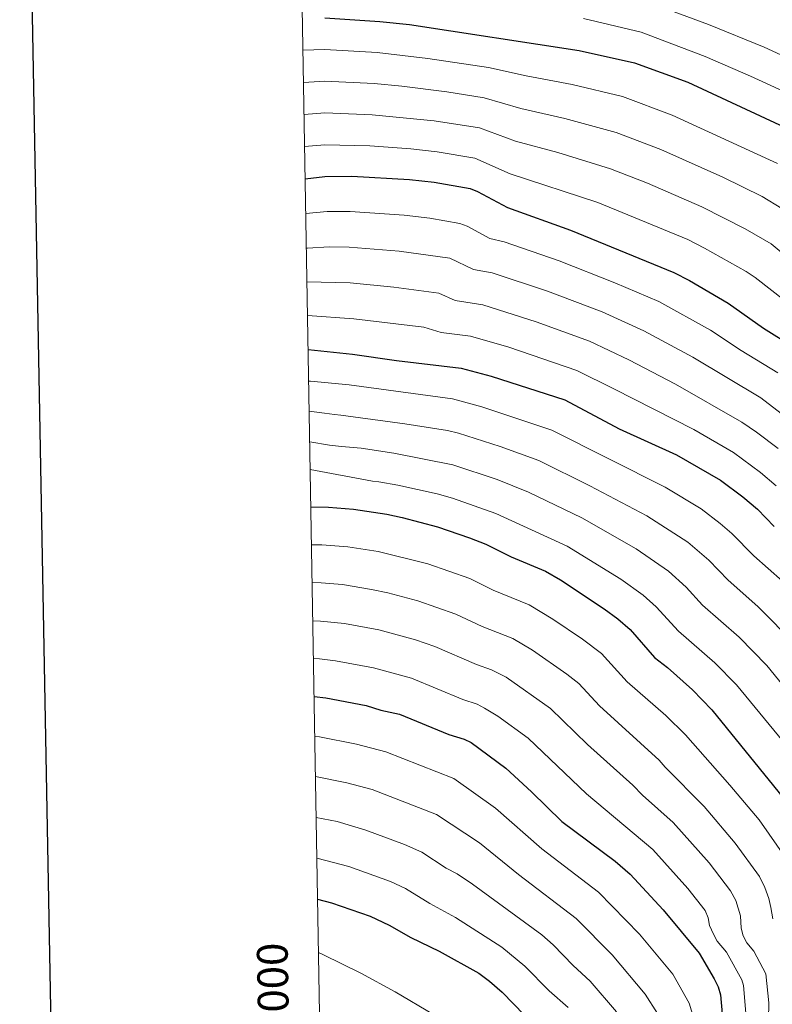
# Model space of a CAD drawing. Extents: x 615859 to 620365, y 789385 to 792432.
# Drawn here: x 616679 to 616924, y 791010 to 791330 of the extents above; entities that cross this region are included whole.
import ezdxf
from ezdxf.enums import TextEntityAlignment as Align

# ---------------------------------------------------------------- set-up
doc = ezdxf.new("R2010")
doc.units = 0
doc.header["$MEASUREMENT"] = 0
for name, color, linetype in [('Nivel 4', 7, 'Continuous'), ('Nivel 5', 7, 'Continuous'), ('Nivel 61', 7, 'Continuous'), ('Nivel 63', 7, 'Continuous')]:
    doc.layers.add(name, color=color, linetype=linetype)
doc.styles.add('Style-font002', font='font002.shx')

msp = doc.modelspace()

# ---------------------------------------------------------------- linework, layer by layer
at = {"layer": 'Nivel 4', "color": 25, "linetype": 'Continuous', "lineweight": 30, "flags": 128}
for points, elevation in [([(616778.578, 791330.865), (616796.45, 791329.692), (616806.132, 791328.657), (616861.2, 791320.253), (616879.195, 791316.27), (616896.553, 791309.9), (616932.675, 791293.168)], 325), ([(616772.17, 791278.48), (616778.523, 791279.296), (616787.35, 791279.36), (616806.139, 791278.302), (616814.146, 791277.422), (616825.805, 791275.414), (616828.231, 791274.421), (616837.988, 791269.205), (616858.469, 791261.857), (616892.04, 791248.068), (616897.1, 791245.452), (616909.628, 791238.145), (616921.198, 791229.933), (616931.277, 791223.737)], 350), ([(616773.123, 791223.076), (616787.595, 791221.497), (616801.813, 791219.432), (616822.893, 791217.015), (616832.618, 791214.403), (616856.621, 791206.65), (616874.259, 791197.301), (616892.864, 791188.81), (616907.165, 791180.594), (616914.425, 791175.158), (616919.192, 791171.106), (616924.635, 791165.486)], 375), ([(616774.005, 791171.848), (616779.711, 791171.77), (616787.877, 791171.191), (616798.708, 791169.507), (616803.75, 791168.413), (616815.218, 791165.401), (616825.608, 791161.809), (616830.941, 791159.767), (616839.099, 791155.638), (616850.272, 791150.959), (616855.216, 791148.119), (616869.318, 791138.749), (616873.841, 791135.442), (616877.763, 791132.03), (616885.765, 791122.916), (616889.919, 791119.653), (616898.041, 791112.364), (616904.382, 791105.879), (616929.084, 791075.469)], 400), ([(616775.064, 791110.257), (616778.912, 791109.832), (616792.026, 791107.332), (616796.8, 791105.838), (616802.857, 791104.458), (616818.864, 791097.867), (616823.816, 791096.376), (616826.085, 791095.321), (616837.365, 791086.953), (616845.771, 791079.298), (616855.613, 791069.629), (616872.958, 791056.688), (616877.844, 791052.457), (616888.55, 791040.939), (616900.231, 791026.837), (616905.119, 791018.468), (616906.373, 791015.889), (616907.163, 791013.301), (616908.795, 790994.745)], 425), ([(616776.197, 791044.391), (616780.722, 791043.21), (616793.356, 791038.819), (616799.437, 791035.924), (616806.541, 791031.89), (616815.756, 791027.481), (616828.632, 791020.311), (616832.098, 791017.736), (616836.252, 791014.093), (616843.448, 791006.602)], 450)]:
    msp.add_lwpolyline(points, dxfattribs=dict(at, elevation=elevation))
at = {"layer": 'Nivel 5', "color": 25, "linetype": 'Continuous', "lineweight": 0, "flags": 128}
for points, elevation in [([(616883.003, 791336.199), (616903.296, 791328.686), (616921.37, 791321.345), (616937.852, 791313.707)], 315), ([(616862.649, 791330.677), (616881.357, 791326.145), (616902.231, 791318.331), (616916.901, 791311.944), (616935.355, 791303.403)], 320), ([(616771.451, 791320.317), (616778.567, 791320.551), (616795.628, 791319.569), (616812.064, 791317.68), (616831.814, 791314.689), (616843.979, 791311.968), (616858.91, 791309.199), (616875.279, 791305.272), (616891.434, 791299.247), (616925.668, 791283.501)], 330), ([(616771.63, 791309.88), (616778.556, 791310.237), (616794.56, 791309.462), (616803.611, 791308.657), (616818.234, 791306.805), (616830.312, 791304.87), (616842.26, 791301.337), (616856.621, 791298.145), (616873.237, 791293.607), (616887.794, 791288.023), (616907.897, 791279.057), (616920.703, 791272.757), (616933.549, 791265.012)], 335), ([(616771.81, 791299.439), (616778.545, 791299.923), (616793.985, 791299.323), (616814.062, 791297.369), (616828.809, 791295.051), (616840.521, 791290.732), (616854.331, 791287.091), (616871.411, 791281.793), (616883.414, 791277.084), (616901.104, 791269.438), (616915.216, 791262.271), (616923.613, 791257.397), (616934.688, 791248.16)], 340), ([(616771.989, 791289.005), (616778.534, 791289.609), (616793.163, 791289.2), (616806.57, 791288.239), (616815.068, 791287.277), (616827.307, 791285.232), (616838.769, 791280.156), (616867.252, 791270.875), (616896.572, 791258.753), (616901.981, 791256.029), (616915.536, 791248.399), (616918.464, 791246.459), (616928.258, 791238.789)], 345), ([(616772.364, 791267.202), (616779.276, 791267.851), (616786.835, 791267.848), (616804.354, 791266.658), (616812.672, 791265.71), (616822.496, 791264.046), (616824.802, 791263.098), (616832.243, 791259.079), (616836.851, 791258.091), (616854.726, 791251.905), (616872.86, 791244.752), (616887.165, 791238.613), (616903.918, 791229.353), (616913.901, 791222.736), (616925.762, 791215.506)], 355), ([(616772.558, 791255.946), (616772.968, 791255.948), (616780.03, 791256.407), (616786.524, 791256.259), (616802.679, 791255.004), (616819.188, 791252.679), (616826.92, 791248.997), (616832.913, 791247.956), (616850.983, 791241.953), (616868.75, 791235.248), (616882.29, 791229.158), (616898.209, 791220.561), (616920.247, 791207.275), (616933.534, 791197.145)], 360), ([(616772.747, 791244.985), (616786.774, 791244.713), (616800.95, 791243.356), (616815.652, 791241.361), (616820.933, 791239.018), (616829.872, 791237.553), (616847.24, 791232.001), (616864.641, 791225.748), (616877.415, 791219.704), (616892.5, 791211.77), (616914.104, 791199.42), (616918.856, 791196.216), (616925.865, 791190.86)], 365), ([(616772.935, 791234.05), (616788.045, 791233.041), (616810.732, 791230.258), (616816.347, 791228.594), (616825.934, 791227.399), (616838.425, 791223.756), (616860.529, 791216.245), (616872.54, 791210.249), (616898.53, 791197.034), (616911.362, 791189.524), (616920.145, 791183.009), (616925.254, 791178.739)], 370), ([(616773.301, 791212.771), (616773.953, 791212.702), (616786.516, 791211.516), (616820.047, 791206.998), (616829.61, 791204.439), (616852.377, 791196.821), (616889.15, 791178.291), (616900.877, 791171.235), (616907.092, 791166.532), (616910.885, 791163.272), (616918.06, 791155.943), (616927.304, 791147.775)], 380), ([(616773.469, 791202.971), (616778.501, 791202.351), (616781.694, 791201.872), (616783.748, 791201.726), (616804.531, 791198.916), (616818.387, 791196.662), (616822.004, 791195.792), (616835.523, 791191.521), (616848.133, 791186.993), (616864.664, 791178.764), (616883.269, 791169.018), (616896.59, 791160.379), (616903.419, 791154.509), (616909.642, 791148.09), (616919.353, 791139.492), (616931.682, 791127.077)], 385), ([(616773.641, 791193.018), (616780.061, 791191.985), (616784.018, 791191.534), (616790.325, 791190.933), (616800.943, 791189.363), (616820.219, 791185.527), (616834.58, 791180.798), (616844.772, 791176.697), (616862.08, 791168.334), (616879.774, 791158.228), (616890.275, 791150.984), (616895.966, 791145.757), (616901.313, 791139.944), (616913.22, 791129.493), (616922.184, 791120.358), (616936.45, 791102.905)], 390), ([(616773.794, 791184.073), (616794.064, 791180.286), (616796.083, 791179.969), (616802.285, 791178.993), (616815.081, 791176.145), (616820.102, 791174.711), (616834.131, 791169.772), (616857.289, 791159.079), (616874.786, 791148.333), (616882.014, 791143.159), (616886.235, 791139.399), (616893.539, 791131.43), (616905.296, 791121.238), (616912.415, 791114.017), (616927.509, 791095.659)], 395), ([(616774.216, 791159.58), (616777.645, 791159.524), (616786.084, 791158.919), (616795.957, 791157.341), (616812.021, 791153.377), (616825.732, 791148.563), (616833.237, 791144.83), (616844.98, 791140.042), (616852.721, 791135.345), (616862.277, 791128.871), (616868.493, 791124.171), (616876.824, 791115.05), (616889.421, 791104.013), (616895.83, 791097.732), (616910.244, 791081.435), (616919.713, 791070.093), (616928.759, 791057.212)], 405), ([(616774.427, 791147.286), (616777.383, 791147.211), (616784.291, 791146.647), (616793.736, 791145.075), (616799.06, 791143.98), (616808.825, 791141.353), (616821.163, 791137.049), (616829.671, 791133.032), (616839.689, 791129.125), (616846.062, 791125.339), (616857.267, 791117.536), (616861.165, 791114.437), (616867.883, 791107.184), (616887.278, 791089.585), (616889.17, 791087.256), (616901.907, 791074.456), (616911.992, 791062.601), (616919.903, 791051.7), (616921.618, 791048.15), (616922.909, 791044.549), (616923.574, 791041.623), (616924.164, 791037.999)], 410), ([(616774.641, 791134.87), (616777.111, 791134.78), (616784.959, 791133.94), (616796.156, 791131.892), (616808.039, 791128.665), (616814.277, 791126.469), (616827.88, 791120.589), (616832.696, 791118.921), (616837.475, 791116.531), (616851.955, 791106.348), (616863.908, 791094.642), (616878.727, 791081.438), (616881.82, 791078.212), (616891.783, 791069.238), (616903.446, 791056.168), (616910.393, 791047.112), (616912.141, 791043.94), (616913.644, 791038.988), (616913.925, 791034.902), (616914.557, 791032.485), (616915.732, 791030.12), (616917.957, 791027.435), (616921.961, 791020.129), (616922.88, 791010.62), (616922.794, 791005.385)], 415), ([(616774.852, 791122.565), (616776.845, 791122.457), (616782.046, 791121.839), (616794.37, 791119.548), (616806.746, 791116.156), (616823.372, 791109.228), (616828.133, 791107.7), (616830.463, 791106.475), (616834.766, 791103.858), (616844.66, 791096.65), (616863.59, 791078.631), (616885.188, 791060.486), (616896.532, 791047.84), (616902.19, 791040.675), (616903.192, 791038.291), (616903.551, 791035.81), (616904.884, 791032.992), (616906.127, 791030.716), (616909.094, 791027.136), (616914.161, 791018.187), (616914.639, 791016.307), (616915.658, 791004.716)], 420), ([(616775.288, 791097.236), (616776.86, 791097.078), (616788.865, 791094.742), (616798.43, 791092.208), (616820.461, 791083.631), (616834.031, 791073.945), (616849.084, 791060.685), (616867.573, 791046.606), (616880.873, 791032.93), (616891.634, 791019.987), (616896.971, 791010.588), (616898.364, 791005.836)], 430), ([(616886.662, 791007.216), (616882.739, 791013.521), (616871.984, 791026.217), (616860.212, 791038.063), (616841.561, 791052.413), (616828.85, 791062.622), (616814.825, 791071.919), (616794.003, 791079.958), (616785.705, 791082.152), (616775.513, 791084.184)], 435), ([(616849.057, 791032.735), (616826.617, 791049.249), (616821.576, 791052.619), (616818.012, 791054.446), (616810.096, 791059.682), (616804.516, 791062.149), (616791.917, 791066.835), (616782.544, 791069.562), (616775.74, 791070.959)], 440), ([(616857.615, 791009.134), (616851.537, 791014.594), (616843.593, 791022.612), (616836.08, 791028.746), (616821.054, 791038.445), (616812.705, 791042.902), (616804.766, 791047.803), (616799.885, 791050.061), (616786.33, 791055.01), (616775.968, 791057.704)], 445), ([(616873.326, 791007.731), (616864.8, 791017.676), (616859.248, 791022.746), (616852.828, 791029.498), (616849.057, 791032.735)], 440), ([(616776.496, 791027.039), (616778.134, 791026.271), (616790.27, 791020.354), (616801.468, 791014.184), (616813.865, 791006.856)], 455)]:
    msp.add_lwpolyline(points, dxfattribs=dict(at, elevation=elevation))
at = {"layer": 'Nivel 61', "color": 19, "linetype": 'Continuous', "lineweight": 0}
msp.add_3dface([(616797.71, 789793.82), (616757.91, 792107.46), (620139.28, 792166.39), (620180.23, 789852.78)], dxfattribs=at)
at = {"layer": 'Nivel 63', "color": 7, "linetype": 'Continuous', "lineweight": 30, "flags": 128}
msp.add_lwpolyline([(616668.401, 792155.657), (616712.529, 789741.07), (620266.927, 789806.028), (620222.851, 792217.616), (616668.401, 792155.657)], dxfattribs=at)
at = {"layer": 'Nivel 63', "color": 7, "linetype": 'Continuous', "lineweight": 0}
msp.add_3dface([(615911.125, 789384.548), (620365.445, 789462.191), (620313.683, 792431.752), (615859.363, 792354.109)], dxfattribs=at)

# ---------------------------------------------------------------- texts
at = {"layer": 'Nivel 63', "color": 7, "linetype": 'Continuous', "lineweight": 0, "style": 'Style-font002'}
msp.add_text('4.791.000', height=10, rotation=90.98552, dxfattribs=at).set_placement((616766.961, 791000.001), align=Align.CENTER)

doc.saveas('drawing.dxf')
